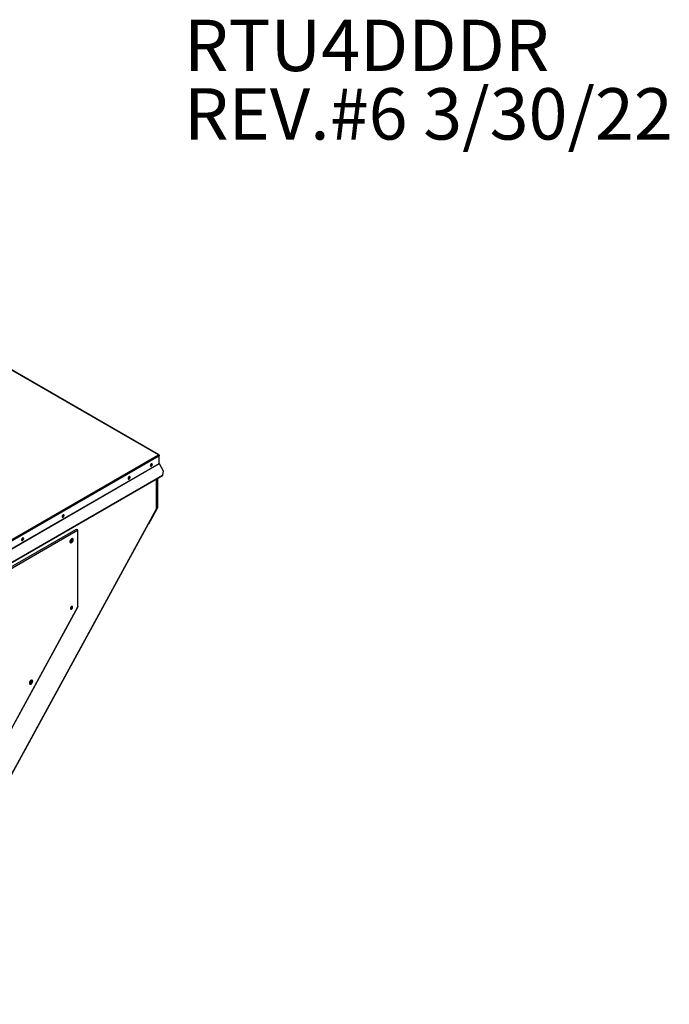
# Model space of a CAD drawing. Units: inches. Extents: x 0 to 11.2, y 0.2 to 8.8.
# Drawn here: x 9.6 to 10.8, y 7 to 8.8 of the extents above; entities that cross this region are included whole.
import ezdxf

# ---------------------------------------------------------------- set-up
doc = ezdxf.new("R2010")
doc.units = ezdxf.units.IN
doc.header["$MEASUREMENT"] = 0
doc.layers.add('FORMAT', color=7, linetype='Continuous')
doc.styles.add('SLDTEXTSTYLE0', font='TXT', dxfattribs={"width": 0.75})
doc.dimstyles.new('SLDDIMSTYLE1', dxfattribs={"dimtxt": 0.18, "dimasz": 0.0625, "dimexe": 0, "dimexo": 0.0625, "dimgap": 0, "dimtad": 0, "dimtih": 1, "dimtoh": 1, "dimdec": 0, "dimrnd": 1e-09, "dimzin": 0, "dimdsep": 46, "dimtxsty": 'Standard', "dimblk1": 'DOT', "dimblk2": 'DOT', "dimsah": 1, "dimcen": 0.09, "dimadec": 0, "dimazin": 0, "dimtfac": 0.0625, "dimtdec": 0, "dimtofl": 0, "dimtmove": 0, "dimatfit": 3, "dimldrblk": 'DOT', "dimfxl": 1, "dimfrac": 2, "dimtolj": 1, "dimtzin": 0, "dimarcsym": 0})

# ---------------------------------------------------------------- blocks, each defined once
blk = doc.blocks.new('_Dot')
at = {"color": 0, "linetype": 'ByBlock', "lineweight": -2}
blk.add_line((-0.5, 0), (-1, 0), dxfattribs=at)
at = {"color": 0, "linetype": 'ByBlock', "const_width": 0.5}
blk.add_lwpolyline([(-0.25, 0, 1), (0.25, 0, 1)], format="xyb", close=True, dxfattribs=at)

msp = doc.modelspace()

# ---------------------------------------------------------------- linework, layer by layer
at = {"color": 8, "linetype": 'Continuous', "lineweight": 25}
for p, q in [((9.84868734, 7.97175105), (9.56709802, 8.1343091)), ((9.84938531, 7.97101423), (9.84967434, 7.97118108)), ((9.84459777, 7.92762718), (9.84459777, 7.87305055)), ((9.84540176, 7.87488974), (9.84524458, 7.87498048)), ((9.84524458, 7.87448367), (9.84528094, 7.87446268)), ((9.61639138, 7.5607593), (9.61341492, 7.55530997))]:
    msp.add_line(p, q, dxfattribs=at)
at = {"color": 7, "linetype": 'Continuous', "lineweight": 25}
for p, q in [((9.8493852, 7.97182016), (9.56725095, 8.13469279)), ((8.8445412, 7.39206983), (9.84868734, 7.97175105)), ((8.8455282, 7.39036029), (9.84967434, 7.97004151)), ((9.84967434, 7.97118108), (9.84967434, 7.97004151)), ((9.84967434, 7.95634744), (9.84967434, 7.97004151)), ((8.8455282, 7.37666622), (9.84967434, 7.95634744)), ((8.84566196, 7.37621611), (9.8498081, 7.95589733)), ((9.8351113, 7.95457248), (9.83500505, 7.95512881)), ((9.8498081, 7.95589733), (9.85727795, 7.94295917)), ((9.85727795, 7.94295917), (9.85600474, 7.93512571)), ((8.85620558, 7.35704051), (9.85572503, 7.93405081)), ((8.85620562, 7.35795396), (9.85600474, 7.93512571)), ((9.79459998, 7.93118578), (9.79449372, 7.93174212)), ((9.84524458, 7.873952), (9.84524458, 7.92800057)), ((9.84540176, 7.92809131), (9.84540176, 7.87488974)), ((9.84650661, 7.92872913), (9.84650661, 7.87552756)), ((9.84459777, 7.87305055), (9.04193972, 6.403536)), ((9.04231627, 6.40337886), (9.84497432, 7.87289341)), ((9.8460935, 7.87406726), (9.83049586, 7.84551332)), ((9.84528094, 7.87446268), (9.84524458, 7.87439611)), ((9.84528094, 7.87446268), (9.8460935, 7.87406726)), ((9.84540176, 7.87488974), (9.84650661, 7.87552756)), ((9.67402833, 7.86158125), (9.67392218, 7.86213734)), ((9.69818099, 7.83585017), (8.89727199, 7.37349525)), ((8.89823091, 7.37088818), (9.70109321, 7.83437072)), ((9.70109321, 7.83437072), (9.70109321, 7.6941928)), ((9.70156287, 7.69513259), (9.70156287, 7.83464956)), ((9.83049586, 7.84551332), (9.83011925, 7.84569659)), ((9.60037137, 7.81906), (9.60026523, 7.81961609)), ((9.69035422, 7.81505299), (9.68704085, 7.81314022)), ((9.68722309, 7.81484825), (9.68872981, 7.81411524)), ((9.69035422, 7.81888172), (9.69035422, 7.81505299)), ((9.69035422, 7.81505299), (9.69107436, 7.81463726)), ((9.69145907, 7.81540317), (9.69145907, 7.81913178)), ((9.68737741, 7.81205888), (9.69060263, 7.81392076)), ((9.68823736, 7.81435481), (9.68869108, 7.81409289)), ((9.70109321, 7.6941928), (9.24549004, 6.86008152)), ((9.24589707, 6.86021203), (9.70123526, 7.6938382)), ((9.61639138, 7.55702824), (9.61308457, 7.55511926)), ((9.61342054, 7.55403757), (9.61664858, 7.55590108)), ((9.61639138, 7.56085617), (9.61639138, 7.55702824)), ((9.61639138, 7.55702824), (9.61711557, 7.55661018)), ((9.61749623, 7.55736518), (9.61749623, 7.56110952))]:
    msp.add_line(p, q, dxfattribs=at)
at = {"color": 7, "linetype": 'Continuous', "lineweight": 25, "flags": 128}
for points in [[(9.83551305, 7.95129557), (9.83614286, 7.95178739), (9.8366967, 7.95247636), (9.83710777, 7.95327939), (9.8373265, 7.95409962), (9.8373265, 7.95483811), (9.83710777, 7.9554058), (9.8366967, 7.95573421), (9.83614286, 7.95578373), (9.83551305, 7.95554839), (9.83488325, 7.95505657), (9.83432941, 7.9543676), (9.83391833, 7.95356457), (9.8336996, 7.95274435), (9.8336996, 7.95200585), (9.83391833, 7.95143817), (9.83432941, 7.95110976), (9.83488325, 7.95106023), (9.83551305, 7.95129557)], [(9.83652259, 7.95578314), (9.83657744, 7.95571195), (9.83679617, 7.95514426), (9.83679617, 7.95440577), (9.83657744, 7.95358554), (9.83616637, 7.95278252), (9.83561253, 7.95209354), (9.83498272, 7.95160173), (9.83435292, 7.95136639), (9.83397319, 7.95136698)], [(9.79500173, 7.92790888), (9.79563153, 7.9284007), (9.79618537, 7.92908967), (9.79659645, 7.9298927), (9.79681518, 7.93071293), (9.79681518, 7.93145142), (9.79659645, 7.93201911), (9.79618537, 7.93234752), (9.79563153, 7.93239704), (9.79500173, 7.9321617), (9.79437192, 7.93166988), (9.79381808, 7.93098091), (9.79340701, 7.93017788), (9.79318828, 7.92935766), (9.79318828, 7.92861916), (9.79340701, 7.92805148), (9.79381808, 7.92772306), (9.79437192, 7.92767354), (9.79500173, 7.92790888)], [(9.79601126, 7.93239645), (9.79606612, 7.93232526), (9.79628485, 7.93175757), (9.79628485, 7.93101908), (9.79606612, 7.93019885), (9.79565504, 7.92939582), (9.7951012, 7.92870685), (9.7944714, 7.92821504), (9.79384159, 7.9279797), (9.79346186, 7.92798029)], [(9.84459777, 7.87305055), (9.84479183, 7.87295887), (9.84491842, 7.87290535), (9.84497267, 7.87289205), (9.84495251, 7.87291949), (9.84485871, 7.87298661), (9.84469488, 7.87309083), (9.84466718, 7.87310786)], [(9.67443118, 7.85830499), (9.67506099, 7.85879681), (9.67561483, 7.85948578), (9.6760259, 7.86028881), (9.67624463, 7.86110903), (9.67624463, 7.86184753), (9.6760259, 7.86241521), (9.67561483, 7.86274362), (9.67506099, 7.86279315), (9.67443118, 7.86255781), (9.67380138, 7.86206599), (9.67324754, 7.86137702), (9.67283646, 7.86057399), (9.67261773, 7.85975376), (9.67261773, 7.85901527), (9.67283646, 7.85844758), (9.67324754, 7.85811917), (9.67380138, 7.85806965), (9.67443118, 7.85830499)], [(9.67544072, 7.86279256), (9.67549557, 7.86272137), (9.6757143, 7.86215368), (9.6757143, 7.86141518), (9.67549557, 7.86059496), (9.6750845, 7.85979193), (9.67453066, 7.85910296), (9.67390085, 7.85861114), (9.67327105, 7.8583758), (9.67289132, 7.85837639)], [(9.60077423, 7.81578373), (9.60140403, 7.81627555), (9.60195787, 7.81696452), (9.60236895, 7.81776755), (9.60258767, 7.81858778), (9.60258767, 7.81932627), (9.60236895, 7.81989396), (9.60195787, 7.82022237), (9.60140403, 7.82027189), (9.60077423, 7.82003655), (9.60014442, 7.81954473), (9.59959058, 7.81885576), (9.59917951, 7.81805273), (9.59896078, 7.81723251), (9.59896078, 7.81649401), (9.59917951, 7.81592633), (9.59959058, 7.81559791), (9.60014442, 7.81554839), (9.60077423, 7.81578373)], [(9.60178376, 7.8202713), (9.60183862, 7.82020011), (9.60205734, 7.81963242), (9.60205734, 7.81889393), (9.60183862, 7.8180737), (9.60142754, 7.81727067), (9.6008737, 7.8165817), (9.6002439, 7.81608989), (9.59961409, 7.81585455), (9.59923436, 7.81585514)], [(9.6930646, 7.81697745), (9.6929617, 7.81782063), (9.69266001, 7.81848754), (9.69218008, 7.81893273), (9.69155463, 7.81912587), (9.69082628, 7.81905378), (9.69004466, 7.81872139), (9.68926305, 7.81815135), (9.6885347, 7.8173825), (9.68790925, 7.81646723), (9.68742932, 7.81546793), (9.68712763, 7.8144527), (9.68702473, 7.81349071), (9.68712763, 7.81264753), (9.68742932, 7.81198062), (9.68790925, 7.81153543), (9.6885347, 7.8113423), (9.68926305, 7.81141438), (9.69004466, 7.81174677), (9.69082628, 7.81231682), (9.69155463, 7.81308567), (9.69218008, 7.81400093), (9.69266001, 7.81500023), (9.6929617, 7.81601547), (9.6930646, 7.81697745)], [(9.68738522, 7.81535112), (9.68872812, 7.81530897), (9.69035422, 7.81551252)], [(9.69155481, 7.81912585), (9.69155515, 7.81912536), (9.69185684, 7.81845845), (9.69195975, 7.81761527), (9.69185684, 7.81665329), (9.69155515, 7.81563805), (9.69107523, 7.81463875), (9.69044978, 7.81372349), (9.68972143, 7.81295464), (9.68893981, 7.81238459), (9.68815819, 7.8120522), (9.68742984, 7.81198012), (9.68742967, 7.81198013)], [(9.68704483, 7.81327665), (9.68710534, 7.8132439), (9.68717115, 7.81321545)], [(9.6920334, 7.69394371), (9.69192565, 7.69462718), (9.69161406, 7.69511218), (9.6911324, 7.69534614), (9.69053287, 7.69530372), (9.68988044, 7.69498951), (9.6892458, 7.69443755), (9.68869773, 7.69370767), (9.68829562, 7.69287896), (9.68808305, 7.69204122), (9.68808305, 7.69128523), (9.68829562, 7.69069291), (9.68869773, 7.69032846), (9.6892458, 7.69023137), (9.68988044, 7.69041215), (9.69053287, 7.69085122), (9.6911324, 7.691501), (9.69161406, 7.69229108), (9.69192565, 7.69313583), (9.6920334, 7.69394371)], [(9.69034595, 7.69586922), (9.69068885, 7.69553618), (9.69090142, 7.69494387), (9.69090142, 7.69418788), (9.69068885, 7.69335013), (9.69028675, 7.69252142), (9.68973868, 7.69179154), (9.68910404, 7.69123959), (9.6884516, 7.69092537), (9.68819912, 7.69087457)], [(9.61910846, 7.55895498), (9.61900556, 7.55979816), (9.61870387, 7.56046507), (9.61822395, 7.56091026), (9.6175985, 7.56110339), (9.61687015, 7.56103131), (9.61608853, 7.56069892), (9.61530691, 7.56012887), (9.61457856, 7.55936002), (9.61395311, 7.55844476), (9.61347319, 7.55744546), (9.6131715, 7.55643022), (9.61306859, 7.55546824), (9.6131715, 7.55462506), (9.61347319, 7.55395815), (9.61395311, 7.55351296), (9.61457856, 7.55331982), (9.61530691, 7.55339191), (9.61608853, 7.5537243), (9.61687015, 7.55429434), (9.6175985, 7.55506319), (9.61822395, 7.55597846), (9.61870387, 7.55697776), (9.61900556, 7.55799299), (9.61910846, 7.55895498)], [(9.61759867, 7.56110338), (9.61759902, 7.56110289), (9.61790071, 7.56043598), (9.61800361, 7.5595928), (9.61790071, 7.55863081), (9.61759902, 7.55761558), (9.61711909, 7.55661628), (9.61649364, 7.55570101), (9.61576529, 7.55493216), (9.61498368, 7.55436212), (9.61420206, 7.55402973), (9.61347371, 7.55395764), (9.61347353, 7.55395766)]]:
    msp.add_lwpolyline(points, dxfattribs=at)
at = {"color": 8, "linetype": 'Continuous', "lineweight": 25, "flags": 128}
msp.add_lwpolyline([(9.68814222, 7.81684416), (9.68919067, 7.81701069), (9.69035422, 7.8173391)], dxfattribs=at)
at = {"color": 7, "linetype": 'Continuous', "lineweight": 25}
for centre, radius, start, end in [((9.84907263, 7.97127869), 0.00060957, 350.78596301, 129.20328524), ((9.84753143, 7.969944), 0.00214512, 2.60547849, 57.39452166), ((9.83215471, 7.95466506), 0.00295805, 301.01972643, 358.2063424), ((9.85060561, 7.95637925), 0.00093181, 181.95649864, 211.1437278), ((9.79164338, 7.93127837), 0.00295805, 301.01972643, 358.2063424), ((9.8441394, 7.87406221), 0.00111066, 294.37465829, 354.30520075), ((9.8444828, 7.87491909), 0.00091943, 330.23721744, 358.17100812), ((9.84336436, 7.8756279), 0.00314385, 330.23721744, 358.17100812), ((9.67107136, 7.861674), 0.00295843, 301.04986449, 358.20351912), ((9.5974144, 7.81915274), 0.00295843, 301.04986449, 358.20351912), ((9.69113215, 7.81332032), 0.00408046, 158.7825466, 182.41228595), ((9.68796144, 7.8256575), 0.00921195, 269.59856992, 285.05500787), ((9.68413481, 7.69620456), 0.00668678, 307.3423659, 352.97968556)]:
    msp.add_arc(centre, radius, start, end, dxfattribs=at)
for points, knots in [([(9.85600474, 7.93512571), (9.85602716, 7.93501935), (9.85607201, 7.93480664), (9.85604363, 7.93448262), (9.85592586, 7.93422508), (9.85580885, 7.93407603), (9.85572504, 7.93405082), (9.85572502, 7.93405082)], [0, 0, 0, 0, 0.2499872336, 0.4999744672, 0.7499617008, 0.9999489344, 1, 1, 1, 1]), ([(9.69818989, 7.83583277), (9.69830047, 7.83589279), (9.69855929, 7.83603325), (9.69906231, 7.83603429), (9.69962244, 7.83587588), (9.70015706, 7.83556062), (9.70060952, 7.83514919), (9.70093259, 7.83472422), (9.70104349, 7.83448015), (9.70109321, 7.83437072)], [0, 0, 0, 0, 0.1137478963, 0.2662139713, 0.4186797873, 0.5711454316, 0.7236110483, 0.8760767905, 1, 1, 1, 1]), ([(9.70109321, 7.83437072), (9.70120727, 7.83439751), (9.70144378, 7.83445306), (9.70158885, 7.8346073), (9.70154112, 7.83477282), (9.70128087, 7.8348984), (9.70098959, 7.83496402), (9.700778, 7.83494456), (9.70074441, 7.83494147)], [0, 0, 0, 0, 0.1819279934, 0.3772230672, 0.5725297252, 0.7678361026, 0.9631421483, 1, 1, 1, 1]), ([(9.70154314, 7.69513171), (9.70154883, 7.69508988), (9.70157488, 7.6948985), (9.70143402, 7.69456182), (9.70120536, 7.69431423), (9.70109321, 7.6941928)], [0, 0, 0, 0, 0.1247365612, 0.5707397688, 1, 1, 1, 1]), ([(9.70109321, 7.6941928), (9.70115682, 7.69410467), (9.70126779, 7.69395092), (9.70123375, 7.6938781), (9.70121922, 7.69384702)], [0, 0, 0, 0, 0.5732008732, 1, 1, 1, 1])]:
    msp.add_open_spline(points, degree=3, knots=knots, dxfattribs=at)

# ---------------------------------------------------------------- texts
at = {"layer": 'FORMAT', "color": 0, "char_height": 0.09375, "attachment_point": 1, "style": 'SLDTEXTSTYLE0'}
for s, insert in [('RTU4DDDR', (9.89520226, 8.76587761)), ('REV.#6 3/30/22', (9.89520226, 8.64087761))]:
    msp.add_mtext(s, dxfattribs=dict(at, insert=insert))

# ---------------------------------------------------------------- leaders
at = {"layer": 'FORMAT'}
msp.add_leader([(8.19957422, 7.60707566), (9.63859182, 6.91029075), (9.75162379, 6.90823649)], dimstyle='SLDDIMSTYLE1', dxfattribs=at)

doc.saveas('drawing.dxf')
